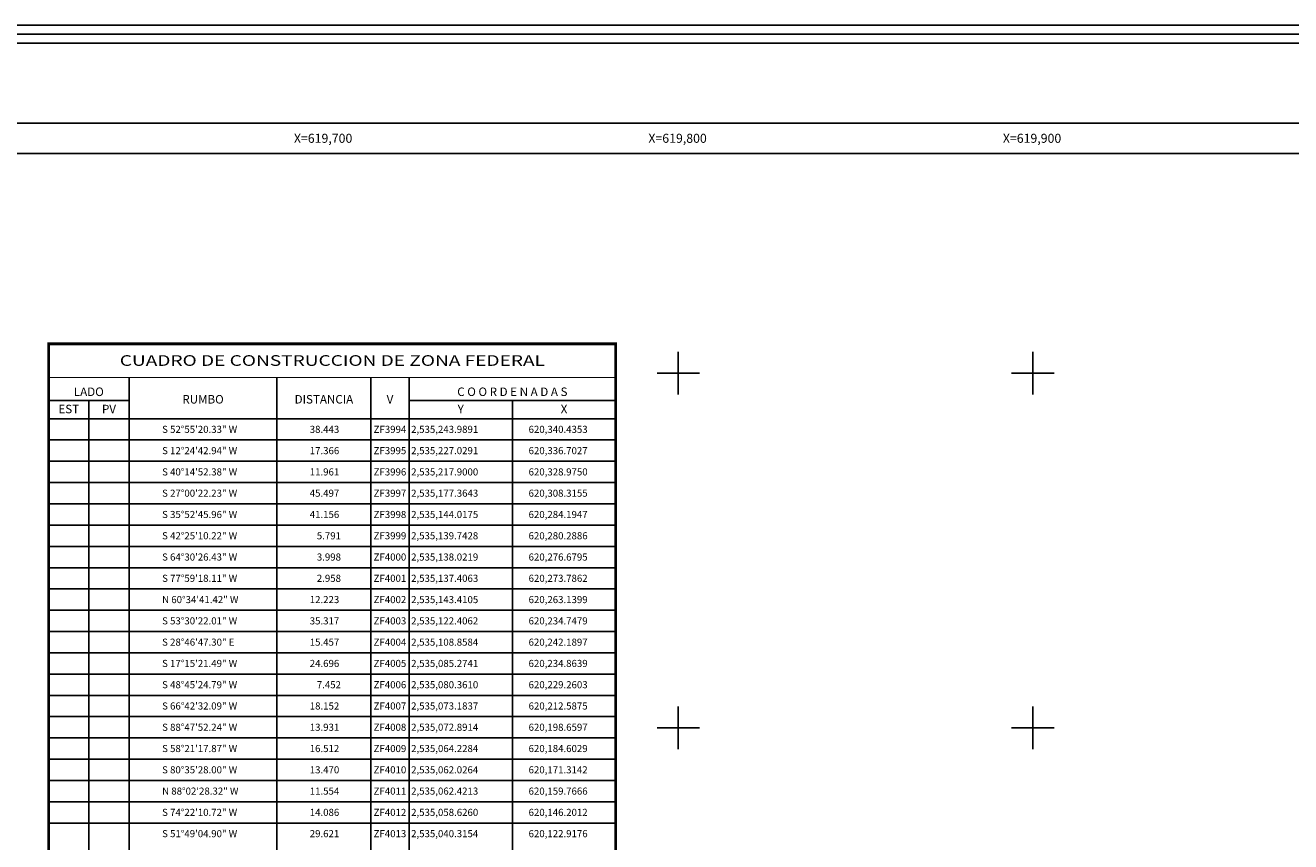
# Model space of a CAD drawing. Units: millimetres. Extents: x 619353 to 620603, y 2534488 to 2535298.
# Drawn here: x 619616 to 619973, y 2535068 to 2535298 of the extents above; entities that cross this region are included whole.
import ezdxf
from ezdxf.enums import TextEntityAlignment as Align

# ---------------------------------------------------------------- set-up
doc = ezdxf.new("R2010")
doc.units = ezdxf.units.MM
doc.header["$LTSCALE"] = 20
for name, color, linetype in [('CVL_RET_TX', 2, 'Continuous'), ('CVL_RETUTM', 8, 'Continuous'), ('margen2013', 7, 'Continuous'), ('SOLAPA', 7, 'Continuous'), ('ZF CUADRO', 7, 'Continuous')]:
    doc.layers.add(name, color=color, linetype=linetype)
doc.styles.add('ROMANA1', font='ROMANA1.shx')

# ---------------------------------------------------------------- blocks, each defined once
blk = doc.blocks.new('zf')
at = {"layer": 'ZF CUADRO', "linetype": 'Continuous'}
for p, q in [((22.66, 11.64), (22.66, 0)), ((64.4, 11.64), (64.4, 0)), ((90.89, 11.64), (90.89, 0)), ((101.66, 11.64), (101.66, 0)), ((0, 5.18), (22.66, 5.18)), ((11.32, 5.18), (11.32, 0)), ((101.66, 5.18), (159.95, 5.18)), ((130.8, 5.18), (130.8, 0))]:
    blk.add_line(p, q, dxfattribs=at)
at = {"layer": 'ZF CUADRO', "linetype": 'Continuous', "flags": 128}
for points, const_width in [([(0, 0), (0, 21.13), (159.95, 21.13), (159.95, 0)], 0.8), ([(0, 11.64), (159.95, 11.64)], 0.3), ([(0, 0), (159.95, 0)], 0.3)]:
    blk.add_lwpolyline(points, dxfattribs=dict(at, const_width=const_width))
at = {"layer": 'ZF CUADRO', "style": 'ROMANA1', "width": 1.050841}
blk.add_text('CUADRO DE CONSTRUCCION DE ZONA FEDERAL', height=3, dxfattribs=at).set_placement((20.05, 14.91), (139.99, 14.91), align=Align.FIT)
at = {"layer": 'ZF CUADRO', "style": 'ROMANA1'}
for s, p in [('LADO', (11.32, 6.4)), ('C O O R D E N A D A S', (130.8, 6.4)), ('EST', (5.66, 1.53)), ('PV', (17, 1.53)), ('Y', (116.24, 1.53)), ('X', (145.38, 1.53))]:
    blk.add_text(s, height=2.4, dxfattribs=at).set_placement(p, align=Align.CENTER)
for s, p in [('RUMBO', (43.54, 5.17)), ('DISTANCIA', (77.64, 5.17)), ('V', (96.28, 5.17))]:
    blk.add_text(s, height=2.4, dxfattribs=at).set_placement(p, align=Align.MIDDLE)

msp = doc.modelspace()

# ---------------------------------------------------------------- linework, layer by layer
at = {"layer": 'CVL_RETUTM', "color": 8, "linetype": 'Continuous'}
for p, q in [((619800, 2535206), (619800, 2535194)), ((619900, 2535206), (619900, 2535194)), ((619794, 2535200), (619806, 2535200)), ((619894, 2535200), (619906, 2535200)), ((619800, 2535106), (619800, 2535094)), ((619900, 2535106), (619900, 2535094)), ((619794, 2535100), (619806, 2535100)), ((619894, 2535100), (619906, 2535100))]:
    msp.add_line(p, q, dxfattribs=at)
at = {"layer": 'margen2013', "linetype": 'Continuous'}
msp.add_lwpolyline([(619376.05, 2534524), (619376.05, 2535262), (620441.05, 2535262), (620441.05, 2534524), (619376.05, 2534524)], dxfattribs=at)
at = {"layer": 'SOLAPA'}
msp.add_line((619367.55, 2535270.5), (620449.55, 2535270.5), dxfattribs=at)
at = {"layer": 'SOLAPA', "flags": 128}
for points in [[(619353.2, 2535298.11), (620603.2, 2535298.11), (620603.2, 2534488.11), (619353.2, 2534488.11)], [(619355.7, 2535295.61), (620600.7, 2535295.61), (620600.7, 2534490.61), (619355.7, 2534490.61)], [(619358.2, 2535293.11), (620598.2, 2535293.11), (620598.2, 2534493.11), (619358.2, 2534493.11)]]:
    msp.add_lwpolyline(points, close=True, dxfattribs=at)
at = {"layer": 'SOLAPA'}
for points in [[(619751.05, 2535262), (619376.05, 2535262)], [(619376.05, 2534524), (619376.05, 2535262), (620441.05, 2535262), (620441.05, 2534524), (619376.05, 2534524)], [(620196.05, 2535262), (619751.05, 2535262)]]:
    msp.add_lwpolyline(points, dxfattribs=at)
at = {"layer": 'SOLAPA', "linetype": 'Continuous', "flags": 128}
for points in [[(619627.21, 2535262), (619510.74, 2535262)], [(619627.21, 2535262), (619510.74, 2535262)], [(619755.91, 2535262), (619751.05, 2535262), (619634.61, 2535262)], [(619755.91, 2535262), (619751.05, 2535262), (619634.61, 2535262)]]:
    msp.add_lwpolyline(points, dxfattribs=at)
at = {"layer": 'ZF CUADRO', "linetype": 'Continuous'}
for p, q in [((619622.38, 2535187.18), (619782.32, 2535187.18)), ((619633.7, 2535187.18), (619633.7, 2534869.18)), ((619645.04, 2535187.18), (619645.04, 2534869.18)), ((619686.78, 2535187.18), (619686.78, 2534869.18)), ((619713.26, 2535187.18), (619713.26, 2534869.18)), ((619724.04, 2535187.18), (619724.04, 2534869.18)), ((619753.18, 2535187.18), (619753.18, 2534869.18)), ((619622.38, 2535181.18), (619782.32, 2535181.18)), ((619622.38, 2535175.18), (619782.32, 2535175.18)), ((619622.38, 2535169.18), (619782.32, 2535169.18)), ((619622.38, 2535163.18), (619782.32, 2535163.18)), ((619622.38, 2535157.18), (619782.32, 2535157.18)), ((619622.38, 2535151.18), (619782.32, 2535151.18)), ((619622.38, 2535145.18), (619782.32, 2535145.18)), ((619622.38, 2535139.18), (619782.32, 2535139.18)), ((619622.38, 2535133.18), (619782.32, 2535133.18)), ((619622.38, 2535127.18), (619782.32, 2535127.18)), ((619622.38, 2535121.18), (619782.32, 2535121.18)), ((619622.38, 2535115.18), (619782.32, 2535115.18)), ((619622.38, 2535109.18), (619782.32, 2535109.18)), ((619622.38, 2535103.18), (619782.32, 2535103.18)), ((619622.38, 2535097.18), (619782.32, 2535097.18)), ((619622.38, 2535091.18), (619782.32, 2535091.18)), ((619622.38, 2535085.18), (619782.32, 2535085.18)), ((619622.38, 2535079.18), (619782.32, 2535079.18)), ((619622.38, 2535073.18), (619782.32, 2535073.18))]:
    msp.add_line(p, q, dxfattribs=at)
at = {"layer": 'ZF CUADRO', "linetype": 'Continuous', "const_width": 0.8, "flags": 128}
for points in [[(619622.38, 2534869.18), (619622.38, 2535187.18)], [(619782.32, 2535187.18), (619782.32, 2534869.18)]]:
    msp.add_lwpolyline(points, dxfattribs=at)

# ---------------------------------------------------------------- block references
at = {"layer": 'CVL_RET_TX'}
msp.add_blockref('zf', (619622.38, 2535187.18), dxfattribs=at)

# ---------------------------------------------------------------- texts
at = {"layer": 'CVL_RET_TX', "color": 7, "style": 'ROMANA1'}
for s, p in [('X=619,700', (619708.03, 2535266.25)), ('X=619,800', (619808.03, 2535266.25)), ('X=619,900', (619908.03, 2535266.25))]:
    msp.add_text(s, height=2.55, dxfattribs=at).set_placement(p, align=Align.MIDDLE_RIGHT)
at = {"layer": 'ZF CUADRO', "style": 'ROMANA1'}
for s, p in [('S 52%%d55\'20.33" W', (619654.38, 2535183.18)), ('38.443', (619696.02, 2535183.18)), ('2,535,243.9891', (619724.62, 2535183.18)), ('620,340.4353', (619757.76, 2535183.18)), ('S 12%%d24\'42.94" W', (619654.38, 2535177.18)), ('17.366', (619696.02, 2535177.18)), ('2,535,227.0291', (619724.62, 2535177.18)), ('620,336.7027', (619757.76, 2535177.18)), ('S 40%%d14\'52.38" W', (619654.38, 2535171.18)), ('11.961', (619696.02, 2535171.18)), ('2,535,217.9000', (619724.62, 2535171.18)), ('620,328.9750', (619757.76, 2535171.18)), ('S 27%%d00\'22.23" W', (619654.38, 2535165.18)), ('45.497', (619696.02, 2535165.18)), ('2,535,177.3643', (619724.62, 2535165.18)), ('620,308.3155', (619757.76, 2535165.18)), ('S 35%%d52\'45.96" W', (619654.38, 2535159.18)), ('41.156', (619696.02, 2535159.18)), ('2,535,144.0175', (619724.62, 2535159.18)), ('620,284.1947', (619757.76, 2535159.18)), ('S 42%%d25\'10.22" W', (619654.38, 2535153.18)), ('5.791', (619698.02, 2535153.18)), ('2,535,139.7428', (619724.62, 2535153.18)), ('620,280.2886', (619757.76, 2535153.18)), ('S 64%%d30\'26.43" W', (619654.38, 2535147.18)), ('3.998', (619698.02, 2535147.18)), ('2,535,138.0219', (619724.62, 2535147.18)), ('620,276.6795', (619757.76, 2535147.18)), ('S 77%%d59\'18.11" W', (619654.38, 2535141.18)), ('2.958', (619698.02, 2535141.18)), ('2,535,137.4063', (619724.62, 2535141.18)), ('620,273.7862', (619757.76, 2535141.18)), ('N 60%%d34\'41.42" W', (619654.38, 2535135.18)), ('12.223', (619696.02, 2535135.18)), ('2,535,143.4105', (619724.62, 2535135.18)), ('620,263.1399', (619757.76, 2535135.18)), ('S 53%%d30\'22.01" W', (619654.38, 2535129.18)), ('35.317', (619696.02, 2535129.18)), ('2,535,122.4062', (619724.62, 2535129.18)), ('620,234.7479', (619757.76, 2535129.18)), ('S 28%%d46\'47.30" E', (619654.38, 2535123.18)), ('15.457', (619696.02, 2535123.18)), ('2,535,108.8584', (619724.62, 2535123.18)), ('620,242.1897', (619757.76, 2535123.18)), ('S 17%%d15\'21.49" W', (619654.38, 2535117.18)), ('24.696', (619696.02, 2535117.18)), ('2,535,085.2741', (619724.62, 2535117.18)), ('620,234.8639', (619757.76, 2535117.18)), ('S 48%%d45\'24.79" W', (619654.38, 2535111.18)), ('7.452', (619698.02, 2535111.18)), ('2,535,080.3610', (619724.62, 2535111.18)), ('620,229.2603', (619757.76, 2535111.18)), ('S 66%%d42\'32.09" W', (619654.38, 2535105.18)), ('18.152', (619696.02, 2535105.18)), ('2,535,073.1837', (619724.62, 2535105.18)), ('620,212.5875', (619757.76, 2535105.18)), ('S 88%%d47\'52.24" W', (619654.38, 2535099.18)), ('13.931', (619696.02, 2535099.18)), ('2,535,072.8914', (619724.62, 2535099.18)), ('620,198.6597', (619757.76, 2535099.18)), ('S 58%%d21\'17.87" W', (619654.38, 2535093.18)), ('16.512', (619696.02, 2535093.18)), ('2,535,064.2284', (619724.62, 2535093.18)), ('620,184.6029', (619757.76, 2535093.18)), ('S 80%%d35\'28.00" W', (619654.38, 2535087.18)), ('13.470', (619696.02, 2535087.18)), ('2,535,062.0264', (619724.62, 2535087.18)), ('620,171.3142', (619757.76, 2535087.18)), ('N 88%%d02\'28.32" W', (619654.38, 2535081.18)), ('11.554', (619696.02, 2535081.18)), ('2,535,062.4213', (619724.62, 2535081.18)), ('620,159.7666', (619757.76, 2535081.18)), ('S 74%%d22\'10.72" W', (619654.38, 2535075.18)), ('14.086', (619696.02, 2535075.18)), ('2,535,058.6260', (619724.62, 2535075.18)), ('620,146.2012', (619757.76, 2535075.18)), ('S 51%%d49\'04.90" W', (619654.38, 2535069.18)), ('29.621', (619696.02, 2535069.18)), ('2,535,040.3154', (619724.62, 2535069.18)), ('620,122.9176', (619757.76, 2535069.18))]:
    msp.add_text(s, height=2, dxfattribs=at).set_placement(p)
for s, p in [('ZF3994', (619718.65, 2535183.18)), ('ZF3995', (619718.65, 2535177.18)), ('ZF3996', (619718.65, 2535171.18)), ('ZF3997', (619718.65, 2535165.18)), ('ZF3998', (619718.65, 2535159.18)), ('ZF3999', (619718.65, 2535153.18)), ('ZF4000', (619718.65, 2535147.18)), ('ZF4001', (619718.65, 2535141.18)), ('ZF4002', (619718.65, 2535135.18)), ('ZF4003', (619718.65, 2535129.18)), ('ZF4004', (619718.65, 2535123.18)), ('ZF4005', (619718.65, 2535117.18)), ('ZF4006', (619718.65, 2535111.18)), ('ZF4007', (619718.65, 2535105.18)), ('ZF4008', (619718.65, 2535099.18)), ('ZF4009', (619718.65, 2535093.18)), ('ZF4010', (619718.65, 2535087.18)), ('ZF4011', (619718.65, 2535081.18)), ('ZF4012', (619718.65, 2535075.18)), ('ZF4013', (619718.65, 2535069.18))]:
    msp.add_text(s, height=2, dxfattribs=at).set_placement(p, align=Align.CENTER)

doc.saveas('drawing.dxf')
